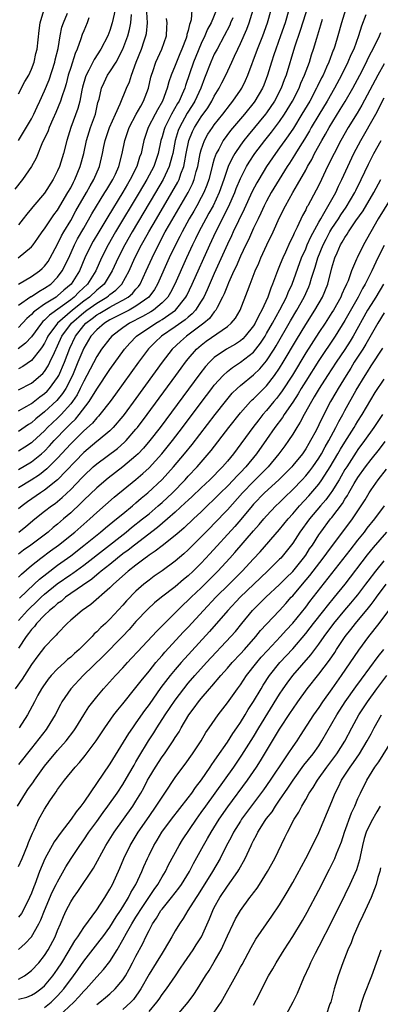
# Model space of a CAD drawing. Units: inches. Extents: x 2619000 to 2622000, y 1518000 to 1521000.
# Drawn here: x 2619959 to 2620014, y 1518077 to 1518227 of the extents above; entities that cross this region are included whole.
import ezdxf

# ---------------------------------------------------------------- set-up
doc = ezdxf.new("R2010")
doc.units = ezdxf.units.IN
doc.header["$MEASUREMENT"] = 0
doc.layers.add('LD26191518_2ft', color=52, linetype='Continuous')

msp = doc.modelspace()

# ---------------------------------------------------------------- linework, layer by layer
at = {"layer": 'LD26191518_2ft'}
for points, elevation in [([(2620003.77, 1518231), (2620002.16, 1518225.84), (2620001.28, 1518223.28), (2619999.98, 1518219), (2619999.7, 1518218.3), (2619999.24, 1518217), (2619998.23, 1518215), (2619997, 1518213.2), (2619996.85, 1518213), (2619994.18, 1518209.82), (2619993.51, 1518209), (2619993, 1518208.29), (2619992.13, 1518207), (2619991.71, 1518206.29), (2619991.11, 1518205), (2619991, 1518204.72), (2619990.44, 1518203), (2619989.75, 1518201), (2619988.8, 1518199), (2619988.17, 1518197.83), (2619987.7, 1518197), (2619986.63, 1518195), (2619986.1, 1518193.9), (2619985.65, 1518193), (2619984.74, 1518191), (2619982.97, 1518187), (2619982.3, 1518185.7), (2619981.86, 1518185), (2619981, 1518184.1), (2619979.69, 1518183), (2619979.27, 1518182.73), (2619978, 1518182), (2619976.03, 1518181), (2619975, 1518180.29), (2619973.28, 1518179), (2619973, 1518178.67), (2619971.73, 1518177), (2619971, 1518175.9), (2619969.48, 1518173), (2619969, 1518172.13), (2619968.47, 1518171), (2619967.97, 1518170.03), (2619967.28, 1518169), (2619967, 1518168.65), (2619965.53, 1518167), (2619965, 1518166.47), (2619963.46, 1518165), (2619963, 1518164.52), (2619961.17, 1518162.83), (2619961, 1518162.69), (2619959.98, 1518162.02), (2619959, 1518161.41)], 8222), ([(2619969.79, 1518227.79), (2619969.51, 1518227), (2619969, 1518225.79), (2619968.78, 1518225.22), (2619968.58, 1518224.58), (2619967.99, 1518223), (2619967.68, 1518222.32), (2619967, 1518220.19), (2619966.64, 1518219), (2619966.32, 1518217.68), (2619966.1, 1518217), (2619965.65, 1518215.65), (2619965.46, 1518215), (2619964.72, 1518213.28), (2619964.25, 1518212.25), (2619963.7, 1518211), (2619963.53, 1518210.47), (2619962.91, 1518209.09), (2619962.71, 1518208.71), (2619961.72, 1518206.28), (2619961, 1518205), (2619959.61, 1518203), (2619958.45, 1518201.55)], 8200), ([(2619989.33, 1518229), (2619988.49, 1518227), (2619987.97, 1518226.03), (2619987.55, 1518225), (2619987, 1518223.86), (2619986.15, 1518221.85), (2619985.83, 1518221), (2619984.58, 1518217.42), (2619984.46, 1518217), (2619984.07, 1518216.07), (2619983.59, 1518215), (2619983.36, 1518214.64), (2619982.45, 1518213), (2619981.9, 1518211.9), (2619981.43, 1518211), (2619981.32, 1518210.68), (2619981, 1518209.54), (2619980.82, 1518209), (2619980.38, 1518207), (2619979.71, 1518205), (2619978.68, 1518203), (2619977.5, 1518201), (2619973.88, 1518195), (2619972.73, 1518193), (2619971.71, 1518191), (2619970.83, 1518189), (2619969.59, 1518187), (2619968.24, 1518185.76), (2619967.53, 1518185), (2619967, 1518184.59), (2619965.4, 1518183.4), (2619963.75, 1518182.25), (2619963, 1518181.44), (2619962.75, 1518181.25), (2619962.54, 1518181), (2619961, 1518178.93), (2619960.08, 1518177.93), (2619958.95, 1518177.05)], 8212), ([(2619958.98, 1518191), (2619961, 1518192.68), (2619961.25, 1518193), (2619961.99, 1518194.01), (2619962.66, 1518195), (2619963, 1518195.45), (2619964.02, 1518197), (2619964.42, 1518197.58), (2619965, 1518198.33), (2619966.59, 1518201), (2619967, 1518201.75), (2619967.41, 1518202.59), (2619967.64, 1518203), (2619968.46, 1518205), (2619968.99, 1518207), (2619969.43, 1518209), (2619970.06, 1518211), (2619970.78, 1518213), (2619971.18, 1518214.82), (2619971.34, 1518215.34), (2619971.71, 1518217), (2619972.11, 1518217.89), (2619972.66, 1518219), (2619973, 1518219.5), (2619973.95, 1518221), (2619975, 1518222.96), (2619975.75, 1518225), (2619976.02, 1518225.98), (2619976.22, 1518227), (2619976.31, 1518228.31)], 8204), ([(2620009.11, 1518229), (2620008.48, 1518227), (2620007.91, 1518225), (2620007.44, 1518223.44), (2620007.29, 1518223), (2620007.2, 1518222.8), (2620006.54, 1518221), (2620006.2, 1518220.2), (2620005.66, 1518219), (2620005.43, 1518218.57), (2620004.77, 1518217.23), (2620004.67, 1518217), (2620003.6, 1518215), (2620002.42, 1518213), (2620001.12, 1518210.88), (2620000.32, 1518209.68), (2619999.81, 1518209), (2619999, 1518207.85), (2619998.36, 1518207), (2619997.01, 1518205), (2619995.79, 1518203), (2619995.5, 1518202.5), (2619994.81, 1518201.19), (2619993.56, 1518198.44), (2619992.68, 1518196.68), (2619991.89, 1518195), (2619991.62, 1518194.38), (2619991, 1518193.1), (2619989, 1518188.61), (2619987.9, 1518186.1), (2619987.37, 1518185), (2619987, 1518184.38), (2619986.11, 1518183), (2619985.59, 1518182.41), (2619985, 1518181.94), (2619984.51, 1518181.49), (2619983, 1518180.42), (2619980.91, 1518179), (2619979.92, 1518178.07), (2619978.94, 1518177.06), (2619977.39, 1518175), (2619973.88, 1518170.12), (2619973.04, 1518169), (2619971.49, 1518167), (2619971.26, 1518166.74), (2619971, 1518166.49), (2619970.33, 1518165.67), (2619969, 1518164.49), (2619967, 1518162.53), (2619965, 1518160.31), (2619963.34, 1518158.66), (2619962.22, 1518157.78), (2619960.96, 1518156.96), (2619959, 1518155.75)], 8226), ([(2620000.41, 1518229), (2619999.83, 1518227), (2619999.15, 1518225), (2619998.41, 1518223), (2619998.09, 1518222.09), (2619997.73, 1518221), (2619997.14, 1518219), (2619996.56, 1518217.44), (2619996.38, 1518217), (2619995.22, 1518215), (2619995.12, 1518214.88), (2619993.61, 1518213), (2619991.49, 1518210.51), (2619990.37, 1518209), (2619989.67, 1518207.67), (2619989.29, 1518207), (2619989, 1518206.17), (2619988.72, 1518205.28), (2619988.67, 1518205), (2619988.15, 1518203), (2619987.86, 1518202.14), (2619987.39, 1518201), (2619987, 1518200.24), (2619986.32, 1518199), (2619985.84, 1518198.16), (2619985.16, 1518197), (2619984.05, 1518195), (2619983.71, 1518194.29), (2619983.03, 1518193), (2619982.1, 1518191), (2619980.31, 1518187), (2619979.83, 1518186.17), (2619978.97, 1518185), (2619977, 1518183.58), (2619975.96, 1518183), (2619973, 1518181.49), (2619972.18, 1518181), (2619971, 1518179.97), (2619970.11, 1518179), (2619969, 1518177.15), (2619968.11, 1518175), (2619967.26, 1518173), (2619966.25, 1518171), (2619965.77, 1518170.23), (2619964.87, 1518169.13), (2619963, 1518167.4), (2619961.66, 1518166.34), (2619961, 1518165.75), (2619960.53, 1518165.47), (2619959, 1518164.41)], 8220), ([(2619959, 1518167.58), (2619960.29, 1518168.29), (2619961, 1518168.71), (2619962.29, 1518169.71), (2619963, 1518170.21), (2619963.4, 1518170.6), (2619963.76, 1518171), (2619965, 1518172.67), (2619965.18, 1518173), (2619966.04, 1518175), (2619966.85, 1518177.15), (2619967.72, 1518179), (2619969, 1518180.65), (2619969.32, 1518181), (2619970.3, 1518181.7), (2619971, 1518182.27), (2619971.46, 1518182.54), (2619972.21, 1518183), (2619973, 1518183.45), (2619974, 1518184), (2619975, 1518184.51), (2619975.82, 1518185), (2619976.45, 1518185.55), (2619977, 1518186.22), (2619977.37, 1518186.63), (2619977.62, 1518187), (2619978.57, 1518189), (2619979.46, 1518191), (2619980.43, 1518193), (2619981.49, 1518195), (2619982.14, 1518196.14), (2619984.99, 1518201), (2619985.65, 1518202.35), (2619985.91, 1518203), (2619986.23, 1518204.23), (2619986.46, 1518205), (2619986.85, 1518207), (2619987, 1518207.53), (2619987.51, 1518209), (2619988.03, 1518209.97), (2619988.71, 1518211), (2619989, 1518211.4), (2619990.29, 1518213), (2619991.46, 1518214.54), (2619991.85, 1518215), (2619993, 1518216.68), (2619993.21, 1518217), (2619993.79, 1518218.2), (2619994.14, 1518219), (2619995.6, 1518223), (2619996.41, 1518225), (2619997.13, 1518227), (2619997.69, 1518229)], 8218), ([(2619959, 1518170.78), (2619961, 1518171.82), (2619962.72, 1518173.28), (2619963, 1518173.61), (2619963.54, 1518174.46), (2619963.83, 1518175), (2619964.52, 1518176.52), (2619965, 1518177.52), (2619965.64, 1518179), (2619967.11, 1518181), (2619969, 1518182.63), (2619969.48, 1518183), (2619971, 1518184.08), (2619972.54, 1518185), (2619972.8, 1518185.2), (2619973, 1518185.38), (2619973.94, 1518186.06), (2619974.86, 1518187), (2619975.95, 1518189), (2619976.84, 1518191), (2619977.85, 1518193), (2619978.26, 1518193.74), (2619978.95, 1518195), (2619980.12, 1518197), (2619982.51, 1518201), (2619983.4, 1518202.6), (2619983.59, 1518203), (2619983.89, 1518203.89), (2619984.32, 1518205), (2619984.45, 1518205.55), (2619984.71, 1518207), (2619985.1, 1518209), (2619985.64, 1518210.36), (2619985.96, 1518211), (2619987, 1518212.63), (2619987.99, 1518214.01), (2619988.61, 1518215), (2619989, 1518215.76), (2619989.76, 1518217), (2619990.16, 1518217.84), (2619990.75, 1518219), (2619991.67, 1518221), (2619992.11, 1518221.89), (2619992.59, 1518223), (2619993, 1518223.84), (2619993.98, 1518226.02), (2619994.35, 1518227), (2619994.97, 1518229)], 8216), ([(2619985.54, 1518229), (2619985.45, 1518227.45), (2619985.32, 1518227), (2619985.22, 1518226.78), (2619985, 1518225.86), (2619984.8, 1518225.2), (2619984.78, 1518225), (2619984.67, 1518224.67), (2619984.03, 1518223), (2619983.72, 1518222.28), (2619983.2, 1518221), (2619983, 1518220.45), (2619982.4, 1518219), (2619982.03, 1518217.97), (2619981.78, 1518217), (2619981.05, 1518215), (2619980.31, 1518213.69), (2619979.96, 1518213), (2619978.88, 1518211), (2619978.39, 1518209.61), (2619978.19, 1518209), (2619978, 1518208), (2619977.77, 1518207), (2619977.56, 1518206.44), (2619977.12, 1518205), (2619976.11, 1518203), (2619975.7, 1518202.3), (2619975, 1518201.08), (2619972.69, 1518197.31), (2619971.3, 1518195), (2619970.45, 1518193.55), (2619970.15, 1518193), (2619969.19, 1518191), (2619968.33, 1518189), (2619967.09, 1518187), (2619965.96, 1518186.04), (2619965, 1518185.17), (2619964.76, 1518185), (2619963, 1518183.89), (2619961.73, 1518183), (2619961.32, 1518182.68), (2619961, 1518182.32), (2619960.29, 1518181.71), (2619959, 1518180.35)], 8210), ([(2619973.83, 1518229), (2619973.37, 1518227), (2619973, 1518225.83), (2619972.68, 1518225), (2619971.63, 1518223), (2619970.58, 1518221.42), (2619969.77, 1518219.77), (2619969.35, 1518219), (2619969.25, 1518218.75), (2619968.82, 1518217.18), (2619968.7, 1518216.7), (2619968.38, 1518215), (2619968.11, 1518213.89), (2619967.02, 1518210.98), (2619966.4, 1518209), (2619965.89, 1518207), (2619965.29, 1518205), (2619965, 1518204.32), (2619964.34, 1518203), (2619963, 1518200.92), (2619961.18, 1518198.82), (2619961, 1518198.57), (2619960.29, 1518197.71), (2619959.75, 1518197), (2619959, 1518196.06)], 8202), ([(2619959, 1518216.16), (2619960, 1518218), (2619960.58, 1518219), (2619961, 1518219.9), (2619961.41, 1518221), (2619961.68, 1518222.32), (2619961.85, 1518223), (2619962.15, 1518225.85), (2619962.35, 1518227), (2619962.88, 1518228.88)], 8196), ([(2619959, 1518187), (2619961, 1518188.15), (2619962.21, 1518189), (2619962.63, 1518189.37), (2619963, 1518189.75), (2619963.53, 1518190.47), (2619963.87, 1518191), (2619965, 1518193.08), (2619965.62, 1518194.38), (2619965.96, 1518195), (2619967, 1518196.73), (2619967.81, 1518198.19), (2619969.44, 1518201), (2619969.98, 1518202.02), (2619970.57, 1518203), (2619971.42, 1518205), (2619971.89, 1518207), (2619972.09, 1518208.09), (2619972.28, 1518209), (2619972.95, 1518211), (2619973.85, 1518213), (2619974.6, 1518214.6), (2619975.57, 1518217), (2619976.01, 1518217.99), (2619976.32, 1518219), (2619977.05, 1518221), (2619977.83, 1518223), (2619978.25, 1518224.25), (2619978.52, 1518225), (2619978.6, 1518225.4), (2619978.75, 1518227), (2619978.65, 1518228.65)], 8206), ([(2619959, 1518208.96), (2619961, 1518212.32), (2619961.34, 1518213), (2619961.86, 1518214.14), (2619962.29, 1518215), (2619963, 1518216.57), (2619963.7, 1518218.3), (2619964.57, 1518221), (2619964.64, 1518221.36), (2619965.07, 1518223.07), (2619965.39, 1518225), (2619965.67, 1518226.33), (2619965.88, 1518227), (2619966.49, 1518228.49)], 8198), ([(2620012.22, 1518228.22), (2620011.52, 1518226.48), (2620011.06, 1518225), (2620010.34, 1518223), (2620009.91, 1518222.09), (2620009.46, 1518221), (2620008.48, 1518219), (2620007.42, 1518217), (2620006.28, 1518215), (2620005, 1518212.93), (2620003.85, 1518211), (2620003.55, 1518210.45), (2620002.8, 1518209.2), (2620002.09, 1518208.09), (2620001.43, 1518207), (2620001.28, 1518206.72), (2620000.51, 1518205.49), (2620000.17, 1518205), (2619998.91, 1518203), (2619997.71, 1518201), (2619997, 1518199.7), (2619996.64, 1518199), (2619996.13, 1518197.87), (2619995.69, 1518197), (2619995, 1518195.57), (2619994.21, 1518193.79), (2619993.81, 1518193), (2619993, 1518191.27), (2619992.32, 1518189.68), (2619992, 1518189), (2619991.17, 1518187.17), (2619991, 1518186.78), (2619990.51, 1518185.49), (2619990.27, 1518185), (2619989.41, 1518183.41), (2619989.22, 1518183), (2619989, 1518182.74), (2619988.26, 1518181.74), (2619987.41, 1518181), (2619984.72, 1518179), (2619983.81, 1518178.19), (2619982.55, 1518177), (2619981, 1518175), (2619977, 1518169.47), (2619975.18, 1518167), (2619975, 1518166.76), (2619973.5, 1518165), (2619973, 1518164.51), (2619971.19, 1518163), (2619971, 1518162.86), (2619969, 1518161.21), (2619965, 1518157), (2619963, 1518155.41), (2619962.38, 1518155), (2619960.39, 1518153.61), (2619959.56, 1518153), (2619959, 1518152.54)], 8228), ([(2619991.81, 1518227.8), (2619991.5, 1518227), (2619991.35, 1518226.65), (2619990.49, 1518225), (2619989.41, 1518223), (2619989, 1518222.2), (2619988.46, 1518221), (2619987.48, 1518218.52), (2619986.91, 1518217), (2619986.01, 1518215), (2619985.63, 1518214.37), (2619984.85, 1518213.15), (2619983.65, 1518211), (2619983.47, 1518210.53), (2619983, 1518209), (2619982.63, 1518207), (2619982.48, 1518206.48), (2619982.1, 1518205), (2619981.18, 1518203), (2619980.01, 1518201), (2619976.42, 1518195), (2619975.28, 1518193), (2619974.26, 1518191), (2619973.37, 1518189), (2619972.12, 1518187), (2619971.54, 1518186.46), (2619971, 1518186.05), (2619969.88, 1518185), (2619969, 1518184.37), (2619967.27, 1518183), (2619964.98, 1518181.02), (2619963.51, 1518179), (2619963.35, 1518178.65), (2619963, 1518177.96), (2619962.65, 1518177.35), (2619962.37, 1518177), (2619961, 1518175.3), (2619959.65, 1518174.35), (2619959, 1518174.02)], 8214), ([(2619959, 1518183.74), (2619960.92, 1518185.08), (2619961, 1518185.11), (2619962.13, 1518185.87), (2619963, 1518186.34), (2619963.94, 1518187), (2619965, 1518188.04), (2619965.72, 1518189), (2619966.71, 1518191), (2619967.61, 1518193), (2619968.07, 1518193.93), (2619969, 1518195.57), (2619970.25, 1518197.75), (2619972.25, 1518201), (2619972.52, 1518201.48), (2619973, 1518202.25), (2619973.44, 1518203), (2619973.84, 1518203.84), (2619974.36, 1518205), (2619974.91, 1518207), (2619975.28, 1518209), (2619975.94, 1518211), (2619977.05, 1518213), (2619977.74, 1518214.26), (2619978.17, 1518215), (2619978.9, 1518217), (2619979.29, 1518218.71), (2619979.37, 1518219), (2619979.58, 1518219.58), (2619980.04, 1518221), (2619980.33, 1518221.67), (2619980.98, 1518223), (2619981.67, 1518225), (2619981.71, 1518226.29), (2619981.78, 1518227), (2619981.67, 1518227.67)], 8208), ([(2619959, 1518158.6), (2619961, 1518159.77), (2619962.53, 1518161), (2619963, 1518161.41), (2619963.78, 1518162.22), (2619964.49, 1518163), (2619966.4, 1518165), (2619967, 1518165.61), (2619967.72, 1518166.28), (2619968.32, 1518167), (2619969.85, 1518169), (2619971, 1518170.91), (2619973, 1518173.9), (2619975.24, 1518177), (2619976.06, 1518177.94), (2619977.07, 1518179), (2619980.05, 1518181), (2619980.66, 1518181.34), (2619981, 1518181.56), (2619983.06, 1518183), (2619984.65, 1518185), (2619984.77, 1518185.23), (2619985.62, 1518187), (2619988.29, 1518193), (2619989.23, 1518195), (2619991.18, 1518198.82), (2619992.14, 1518201), (2619992.36, 1518201.64), (2619993, 1518203.16), (2619993.94, 1518205), (2619994.33, 1518205.67), (2619995.21, 1518207), (2619996.72, 1518209), (2619997.74, 1518210.26), (2619999, 1518211.88), (2619999.77, 1518213), (2620000.97, 1518215), (2620001.97, 1518217), (2620002.25, 1518217.75), (2620002.82, 1518219), (2620003.55, 1518221), (2620003.89, 1518222.11), (2620004.18, 1518223), (2620004.68, 1518224.68), (2620005.31, 1518226.69), (2620005.58, 1518227.58)], 8224), ([(2619959.05, 1518149), (2619960.15, 1518149.85), (2619961.53, 1518151), (2619963, 1518152.18), (2619964.05, 1518153), (2619964.61, 1518153.39), (2619965.71, 1518154.29), (2619967, 1518155.52), (2619968.71, 1518157.29), (2619969, 1518157.61), (2619970.47, 1518159), (2619971, 1518159.46), (2619974.18, 1518161.82), (2619975.25, 1518162.75), (2619975.49, 1518163), (2619977, 1518164.74), (2619977.21, 1518165), (2619978.71, 1518167), (2619983.12, 1518173), (2619983.9, 1518174.1), (2619984.58, 1518175), (2619985, 1518175.52), (2619986.27, 1518177), (2619987, 1518177.63), (2619987.77, 1518178.22), (2619989.37, 1518179.37), (2619991, 1518180.49), (2619991.6, 1518181), (2619992.22, 1518181.78), (2619992.96, 1518183), (2619994.09, 1518185.91), (2619994.47, 1518187), (2619995.25, 1518189), (2619995.8, 1518190.2), (2619996.12, 1518191), (2619997.04, 1518193), (2619998, 1518195), (2619999, 1518197.17), (2619999.88, 1518199), (2620001, 1518201), (2620001.76, 1518202.24), (2620003, 1518204.46), (2620003.28, 1518205), (2620003.91, 1518206.09), (2620004.35, 1518207), (2620005.44, 1518209), (2620006.02, 1518209.98), (2620006.58, 1518211), (2620008.29, 1518213.71), (2620009.05, 1518214.95), (2620010.21, 1518217), (2620011.28, 1518219), (2620012.31, 1518221), (2620012.52, 1518221.48), (2620013.65, 1518223.65), (2620014.28, 1518225), (2620014.48, 1518225.52)], 8230), ([(2620015, 1518220.72), (2620014.04, 1518219), (2620011.6, 1518214.4), (2620010.85, 1518213.15), (2620009.52, 1518211), (2620008.37, 1518209), (2620007.33, 1518207), (2620006.35, 1518205), (2620005.42, 1518203), (2620005, 1518202.13), (2620004.62, 1518201.38), (2620003.31, 1518199), (2620003.19, 1518198.81), (2620003, 1518198.38), (2620002.52, 1518197.48), (2620001.7, 1518195.7), (2620001.22, 1518194.78), (2620001, 1518194.26), (2620000.57, 1518193.43), (2619999.88, 1518191.88), (2619999.47, 1518191), (2619999.33, 1518190.67), (2619999, 1518189.77), (2619998.69, 1518189), (2619997.93, 1518187), (2619997.64, 1518186.36), (2619997.17, 1518185), (2619996.27, 1518183), (2619995.8, 1518182.2), (2619995.24, 1518181), (2619995, 1518180.61), (2619993.74, 1518179), (2619993.39, 1518178.61), (2619993, 1518178.29), (2619992.23, 1518177.77), (2619990.85, 1518177), (2619989, 1518175.74), (2619988.24, 1518175), (2619987.65, 1518174.35), (2619986.78, 1518173.22), (2619980.68, 1518165), (2619979.12, 1518163), (2619978.15, 1518161.85), (2619977.33, 1518161), (2619977, 1518160.67), (2619975, 1518159.01), (2619972.73, 1518157.27), (2619971, 1518155.77), (2619969, 1518153.86), (2619968.58, 1518153.42), (2619967, 1518151.96), (2619965.9, 1518151), (2619965, 1518150.23), (2619964.32, 1518149.68), (2619963.53, 1518149), (2619961.31, 1518147.31), (2619960.9, 1518147), (2619959.78, 1518146.22), (2619959, 1518145.61)], 8232), ([(2619959, 1518142.08), (2619959.45, 1518142.55), (2619961, 1518143.85), (2619962.43, 1518145), (2619963.9, 1518146.1), (2619965.16, 1518147), (2619967.63, 1518149), (2619969.91, 1518151), (2619971, 1518151.99), (2619973.68, 1518154.32), (2619977, 1518157.06), (2619978.05, 1518157.95), (2619979, 1518158.83), (2619980.96, 1518161), (2619982.59, 1518163), (2619984.13, 1518165), (2619987, 1518168.85), (2619988.63, 1518171), (2619989, 1518171.48), (2619990.34, 1518173), (2619991, 1518173.62), (2619991.77, 1518174.23), (2619993, 1518175), (2619995, 1518176.56), (2619995.36, 1518177), (2619996.07, 1518177.93), (2619996.76, 1518179), (2619997, 1518179.4), (2619997.91, 1518181), (2619999.02, 1518183.02), (2620000.03, 1518185), (2620000.31, 1518185.7), (2620000.91, 1518187), (2620002.36, 1518191), (2620003, 1518192.41), (2620003.24, 1518193), (2620003.77, 1518194.23), (2620005, 1518196.47), (2620005.3, 1518197), (2620005.79, 1518197.79), (2620007.6, 1518201), (2620008.03, 1518201.97), (2620008.53, 1518203), (2620009.42, 1518205), (2620010.38, 1518207), (2620011.42, 1518209), (2620013.72, 1518213), (2620015, 1518215.51)], 8234), ([(2619959.15, 1518138.85), (2619961.43, 1518141), (2619962.22, 1518141.78), (2619963.33, 1518142.67), (2619965, 1518143.94), (2619967, 1518145.38), (2619969, 1518146.92), (2619971.59, 1518149), (2619972.34, 1518149.66), (2619974.04, 1518151), (2619975, 1518151.81), (2619976.46, 1518153), (2619977, 1518153.45), (2619977.82, 1518154.18), (2619978.84, 1518155), (2619981, 1518157.03), (2619982.77, 1518159), (2619984.45, 1518161), (2619985.6, 1518162.4), (2619989.13, 1518167), (2619990.69, 1518169), (2619991.74, 1518170.26), (2619992.48, 1518171), (2619993, 1518171.47), (2619995, 1518173.06), (2619995.99, 1518174.01), (2619997, 1518175.21), (2619998.15, 1518177), (2619998.47, 1518177.53), (2620000.66, 1518181.34), (2620001.65, 1518183), (2620002.76, 1518185), (2620003.45, 1518186.55), (2620003.63, 1518187), (2620003.87, 1518187.87), (2620004.43, 1518189.57), (2620004.84, 1518191), (2620005.66, 1518193), (2620006.11, 1518193.89), (2620006.7, 1518195), (2620007, 1518195.49), (2620008.01, 1518197), (2620008.39, 1518197.61), (2620009.21, 1518198.79), (2620010.51, 1518201), (2620010.66, 1518201.34), (2620011.51, 1518203), (2620012.63, 1518205.37), (2620013.44, 1518207), (2620014.54, 1518209)], 8236), ([(2619959, 1518135.44), (2619960.4, 1518137), (2619960.69, 1518137.31), (2619961.74, 1518138.26), (2619962.5, 1518139), (2619963, 1518139.46), (2619964.95, 1518141.05), (2619967, 1518142.49), (2619967.31, 1518142.69), (2619969, 1518143.95), (2619975.49, 1518149), (2619976.32, 1518149.68), (2619978.01, 1518151), (2619979, 1518151.81), (2619980.4, 1518153), (2619981, 1518153.53), (2619982.57, 1518155), (2619984.52, 1518157), (2619985, 1518157.54), (2619986.37, 1518159), (2619988.51, 1518161.49), (2619991.22, 1518165), (2619993, 1518167.25), (2619994.55, 1518169), (2619994.77, 1518169.23), (2619995, 1518169.43), (2619997, 1518171.41), (2619998.23, 1518173), (2619999, 1518174.13), (2619999.54, 1518175), (2620001.56, 1518178.44), (2620003, 1518180.8), (2620004.41, 1518183), (2620005.56, 1518185), (2620006.38, 1518187), (2620007, 1518189.47), (2620007.45, 1518191), (2620007.79, 1518191.79), (2620008.34, 1518193), (2620008.6, 1518193.4), (2620009, 1518194.14), (2620009.36, 1518194.64), (2620009.55, 1518195), (2620010.67, 1518196.67), (2620011.77, 1518198.23), (2620013.44, 1518201), (2620014.52, 1518203)], 8238), ([(2620016.58, 1518201), (2620014.11, 1518197), (2620012.95, 1518195), (2620011.83, 1518193), (2620010.87, 1518191), (2620010.79, 1518190.79), (2620010.03, 1518189), (2620009.47, 1518187.47), (2620009.26, 1518187), (2620009.17, 1518186.83), (2620009, 1518186.44), (2620008.54, 1518185.46), (2620008.35, 1518185), (2620007.23, 1518183), (2620007, 1518182.61), (2620005.96, 1518181), (2620005, 1518179.56), (2620003, 1518176.45), (2620000.95, 1518173.05), (2619999.39, 1518170.61), (2619999, 1518170.08), (2619998.53, 1518169.47), (2619998.13, 1518169), (2619997, 1518167.62), (2619996.44, 1518167), (2619995.79, 1518166.21), (2619994.88, 1518165), (2619991.93, 1518161), (2619991, 1518159.87), (2619990.26, 1518159), (2619988.29, 1518157), (2619987, 1518155.79), (2619985.58, 1518154.42), (2619985, 1518153.9), (2619984.55, 1518153.45), (2619983, 1518152.05), (2619981.81, 1518151), (2619980.3, 1518149.7), (2619976.76, 1518147), (2619975.79, 1518146.21), (2619975, 1518145.64), (2619974.17, 1518145), (2619973, 1518144.05), (2619971.67, 1518143), (2619971.32, 1518142.68), (2619971, 1518142.44), (2619970.22, 1518141.78), (2619968.8, 1518140.8), (2619966.23, 1518139), (2619965.57, 1518138.43), (2619965, 1518138.04), (2619964.46, 1518137.54), (2619963.78, 1518137), (2619963, 1518136.24), (2619961.79, 1518135), (2619961.45, 1518134.55), (2619961, 1518134.09), (2619960.55, 1518133.45), (2619960.19, 1518133), (2619959, 1518131.19)], 8240), ([(2620015, 1518192.9), (2620014.05, 1518191), (2620013.11, 1518189), (2620012.11, 1518187), (2620011.7, 1518186.3), (2620011.03, 1518185), (2620009, 1518181.4), (2620007.51, 1518179), (2620005, 1518175.26), (2620003, 1518172.11), (2620002.32, 1518171), (2620001.83, 1518170.17), (2620001, 1518168.9), (2619999.71, 1518167), (2619999.44, 1518166.56), (2619998.28, 1518165), (2619997, 1518163.17), (2619995.45, 1518161), (2619993.82, 1518159), (2619993, 1518158.13), (2619992.44, 1518157.56), (2619991.94, 1518157), (2619991, 1518156.02), (2619989.95, 1518155), (2619989, 1518154.03), (2619987.9, 1518153), (2619987, 1518152.12), (2619985.79, 1518151), (2619984.36, 1518149.64), (2619983.59, 1518149), (2619983, 1518148.48), (2619981, 1518146.9), (2619979.95, 1518146.05), (2619979, 1518145.44), (2619978.76, 1518145.24), (2619978.4, 1518145), (2619977, 1518143.94), (2619975.82, 1518143), (2619973.58, 1518141), (2619973, 1518140.43), (2619970.09, 1518137.91), (2619968.74, 1518137), (2619967, 1518135.5), (2619966.45, 1518135), (2619965, 1518133.48), (2619964.79, 1518133.21), (2619964.56, 1518133), (2619963, 1518131.38), (2619961.96, 1518130.04), (2619961, 1518128.7), (2619959.55, 1518126.45), (2619958.52, 1518125)], 8242), ([(2620014.89, 1518187), (2620013.71, 1518185), (2620013, 1518183.87), (2620012.48, 1518183), (2620010.24, 1518179), (2620009.78, 1518178.22), (2620009, 1518176.98), (2620007.66, 1518175), (2620006.34, 1518173), (2620005.05, 1518171), (2620004.31, 1518169.69), (2620003.87, 1518169), (2620002.75, 1518167), (2620002.16, 1518165.84), (2620001.61, 1518165), (2620001, 1518163.99), (2620000.36, 1518163), (2619999.8, 1518162.2), (2619998.89, 1518161), (2619997.22, 1518159), (2619996.13, 1518157.87), (2619995, 1518156.75), (2619993.31, 1518155), (2619991, 1518152.4), (2619989, 1518150.31), (2619988.34, 1518149.66), (2619987, 1518148.25), (2619985, 1518146.26), (2619984.33, 1518145.67), (2619983, 1518144.52), (2619981, 1518143.06), (2619979.78, 1518142.22), (2619979, 1518141.65), (2619978.2, 1518141), (2619977, 1518139.93), (2619975.56, 1518138.44), (2619975, 1518137.8), (2619973, 1518135.65), (2619972.31, 1518135), (2619971.62, 1518134.38), (2619971, 1518133.7), (2619970.62, 1518133.38), (2619970.29, 1518133), (2619968.29, 1518131), (2619967.6, 1518130.4), (2619967, 1518129.83), (2619966.53, 1518129.47), (2619966.04, 1518129), (2619965, 1518128.06), (2619964.01, 1518127), (2619963.55, 1518126.45), (2619962.73, 1518125.27), (2619962.55, 1518125), (2619961.99, 1518123.99), (2619961.45, 1518123), (2619960.4, 1518121), (2619959.1, 1518119)], 8244), ([(2620015, 1518182.6), (2620014.04, 1518181), (2620013, 1518179.22), (2620012.21, 1518177.79), (2620011.72, 1518177), (2620010.43, 1518175), (2620009.89, 1518174.11), (2620009.17, 1518173), (2620007.94, 1518171), (2620007.6, 1518170.4), (2620006.78, 1518169), (2620005.75, 1518167), (2620005, 1518165.41), (2620004.58, 1518164.58), (2620003.74, 1518163), (2620003.45, 1518162.55), (2620003, 1518161.75), (2620002.48, 1518161), (2620001, 1518159.17), (2620000.86, 1518159), (2619998.87, 1518157), (2619996.7, 1518155), (2619995, 1518153.26), (2619994.77, 1518153), (2619993.07, 1518150.93), (2619992.14, 1518149.86), (2619988.33, 1518145.67), (2619987, 1518144.24), (2619985.74, 1518143), (2619985, 1518142.3), (2619984.28, 1518141.72), (2619983, 1518140.62), (2619980.89, 1518139), (2619979.85, 1518138.15), (2619978.8, 1518137.2), (2619977, 1518135.29), (2619975.94, 1518134.06), (2619974.93, 1518133), (2619972, 1518130), (2619968.91, 1518127), (2619967.01, 1518125), (2619965.66, 1518123), (2619965.42, 1518122.58), (2619964.62, 1518121), (2619963.4, 1518119), (2619963.23, 1518118.77), (2619961, 1518115.89), (2619959, 1518113.37)], 8246), ([(2619958.86, 1518107), (2619960.1, 1518109), (2619960.46, 1518109.54), (2619961.29, 1518110.71), (2619961.47, 1518111), (2619963, 1518113.12), (2619965, 1518115.55), (2619966.29, 1518117), (2619967.46, 1518118.54), (2619967.78, 1518119), (2619969, 1518120.98), (2619969.79, 1518122.21), (2619970.39, 1518123), (2619971, 1518123.75), (2619972.05, 1518125), (2619972.51, 1518125.49), (2619973.85, 1518127), (2619975, 1518128.21), (2619975.71, 1518129), (2619976.34, 1518129.66), (2619977.29, 1518130.71), (2619980.17, 1518133.83), (2619981, 1518134.63), (2619981.35, 1518135), (2619983, 1518136.61), (2619983.37, 1518137), (2619984.2, 1518137.8), (2619985, 1518138.54), (2619985.45, 1518139), (2619987, 1518140.47), (2619989.55, 1518143), (2619991.39, 1518145), (2619992.14, 1518145.86), (2619995, 1518149.17), (2619995.86, 1518150.14), (2619996.57, 1518151), (2619997, 1518151.49), (2619998.44, 1518153), (2619999, 1518153.53), (2619999.73, 1518154.27), (2620001, 1518155.51), (2620002.45, 1518157), (2620003, 1518157.6), (2620003.63, 1518158.37), (2620004.09, 1518159), (2620005, 1518160.32), (2620005.41, 1518161), (2620005.96, 1518162.04), (2620006.53, 1518163), (2620007.61, 1518165), (2620008.06, 1518165.94), (2620008.67, 1518167), (2620009, 1518167.62), (2620010.73, 1518170.73), (2620012.08, 1518173), (2620012.45, 1518173.55), (2620013, 1518174.48), (2620014.81, 1518177.19)], 8248), ([(2619959, 1518097.75), (2619959.56, 1518099), (2619960.41, 1518101), (2619960.56, 1518101.44), (2619961.13, 1518102.87), (2619961.4, 1518103.4), (2619962.13, 1518105), (2619963, 1518106.56), (2619963.82, 1518107.82), (2619964.61, 1518109), (2619964.78, 1518109.22), (2619965, 1518109.58), (2619966.04, 1518111), (2619967.67, 1518113), (2619968.33, 1518113.67), (2619969.24, 1518114.76), (2619970.92, 1518117), (2619972.22, 1518119), (2619973.63, 1518121), (2619974.22, 1518121.78), (2619975, 1518122.69), (2619977, 1518125.16), (2619977.79, 1518126.21), (2619979, 1518127.68), (2619980.05, 1518129), (2619980.48, 1518129.52), (2619981, 1518130.09), (2619981.42, 1518130.58), (2619984.3, 1518133.7), (2619985, 1518134.44), (2619987.33, 1518137), (2619989.24, 1518139), (2619991.26, 1518141), (2619993.24, 1518143), (2619995, 1518144.91), (2619996.01, 1518145.99), (2619999, 1518149.41), (2620000.29, 1518151), (2620001, 1518151.79), (2620002.02, 1518153), (2620003.45, 1518154.55), (2620005, 1518156.33), (2620005.48, 1518157), (2620006.76, 1518159), (2620007.93, 1518161), (2620008.32, 1518161.68), (2620009, 1518162.79), (2620010.4, 1518165), (2620010.61, 1518165.39), (2620011, 1518166.01), (2620011.64, 1518167), (2620013.64, 1518170.36), (2620015, 1518172.4)], 8250), ([(2620014.76, 1518167), (2620013.42, 1518165), (2620012.01, 1518163), (2620011, 1518161.64), (2620010.74, 1518161.26), (2620009.27, 1518159), (2620009, 1518158.56), (2620008.44, 1518157.56), (2620008.1, 1518157), (2620007, 1518155.22), (2620006.84, 1518155), (2620006.06, 1518153.94), (2620005.24, 1518153), (2620003.56, 1518151), (2620002.11, 1518149), (2620001, 1518147.29), (2620000, 1518146), (2619999.17, 1518145), (2619999, 1518144.82), (2619997.15, 1518143), (2619992.95, 1518139), (2619991.08, 1518137), (2619988.26, 1518133.74), (2619983.92, 1518129), (2619983, 1518127.93), (2619982.23, 1518127), (2619980.83, 1518125.17), (2619979, 1518122.57), (2619978.33, 1518121.67), (2619977, 1518119.75), (2619976.46, 1518119), (2619975.87, 1518118.13), (2619973, 1518113.48), (2619969, 1518107.6), (2619968.57, 1518107), (2619967.86, 1518106.14), (2619967.1, 1518105), (2619965.56, 1518103), (2619964.48, 1518101.52), (2619963.06, 1518098.94), (2619962.25, 1518097), (2619961.5, 1518095), (2619961.35, 1518094.65), (2619961, 1518093.66), (2619960.72, 1518093), (2619959.71, 1518091), (2619959.45, 1518090.55), (2619959, 1518089.98)], 8252), ([(2619959, 1518085.06), (2619960.05, 1518085.95), (2619961.01, 1518086.99), (2619962.14, 1518089), (2619962.43, 1518089.57), (2619962.99, 1518091), (2619964.19, 1518093.81), (2619964.8, 1518095), (2619965, 1518095.42), (2619966.28, 1518097.72), (2619967.09, 1518099), (2619968.41, 1518101), (2619969, 1518101.82), (2619969.8, 1518103), (2619971, 1518104.65), (2619971.97, 1518106.03), (2619972.7, 1518107), (2619974.12, 1518109), (2619975, 1518110.34), (2619975.92, 1518111.92), (2619976.7, 1518113.3), (2619977, 1518113.8), (2619977.43, 1518114.57), (2619978.93, 1518117), (2619979.74, 1518118.26), (2619980.19, 1518119), (2619981.47, 1518121), (2619983, 1518123.25), (2619984.32, 1518125), (2619985, 1518125.83), (2619986.02, 1518127), (2619987.82, 1518129), (2619991.55, 1518133), (2619992.22, 1518133.78), (2619993.2, 1518135), (2619994.85, 1518137), (2619996.91, 1518139), (2619999, 1518140.97), (2620000, 1518142), (2620001, 1518142.98), (2620002.67, 1518145), (2620003, 1518145.48), (2620003.59, 1518146.41), (2620004.01, 1518147), (2620005, 1518148.56), (2620005.3, 1518149), (2620006.81, 1518151), (2620007, 1518151.24), (2620008.62, 1518153.38), (2620009, 1518154.02), (2620009.4, 1518154.6), (2620009.61, 1518155), (2620010.43, 1518156.43), (2620011, 1518157.37), (2620012.17, 1518159), (2620013, 1518160.11), (2620014.3, 1518161.7), (2620015.15, 1518162.85)], 8254), ([(2619959, 1518080.49), (2619959.91, 1518081), (2619960.55, 1518081.45), (2619961, 1518081.81), (2619962.11, 1518083), (2619963, 1518084.11), (2619963.56, 1518085), (2619964.62, 1518087), (2619965, 1518087.96), (2619965.44, 1518089), (2619965.89, 1518090.11), (2619966.29, 1518091), (2619967, 1518092.37), (2619967.41, 1518093), (2619968.09, 1518093.91), (2619970.48, 1518097.52), (2619972.4, 1518101), (2619973.67, 1518103), (2619976.52, 1518107), (2619977, 1518107.75), (2619977.74, 1518109), (2619978.19, 1518109.81), (2619978.79, 1518111), (2619979, 1518111.38), (2619979.97, 1518113), (2619981, 1518114.54), (2619981.35, 1518115), (2619982.7, 1518117), (2619983, 1518117.5), (2619983.59, 1518118.41), (2619983.9, 1518119), (2619985.12, 1518121), (2619985.93, 1518122.07), (2619986.58, 1518123), (2619987, 1518123.52), (2619988.27, 1518125), (2619988.62, 1518125.38), (2619990, 1518127), (2619991, 1518128.12), (2619991.75, 1518129), (2619993, 1518130.33), (2619993.6, 1518131), (2619995.37, 1518133), (2619996.09, 1518133.91), (2619997, 1518134.91), (2619999, 1518137), (2619999.96, 1518138.04), (2620000.78, 1518139), (2620001, 1518139.23), (2620002.49, 1518141), (2620003.65, 1518142.35), (2620005.68, 1518145), (2620006.22, 1518145.78), (2620010.14, 1518151), (2620011.5, 1518153), (2620012.09, 1518153.91), (2620012.72, 1518155), (2620013, 1518155.45), (2620014.08, 1518157), (2620015.37, 1518158.63)], 8256), ([(2619959, 1518077.46), (2619960.27, 1518077.73), (2619961, 1518078.03), (2619961.61, 1518078.39), (2619962.43, 1518079), (2619963, 1518079.5), (2619964.26, 1518081), (2619965, 1518082.04), (2619965.63, 1518083), (2619966.61, 1518084.61), (2619967.64, 1518086.36), (2619968.11, 1518087), (2619969, 1518088.42), (2619971, 1518091.14), (2619972.22, 1518093), (2619973, 1518094.28), (2619973.38, 1518095), (2619974.52, 1518097.48), (2619975.16, 1518099), (2619976.13, 1518101), (2619977.36, 1518103), (2619979, 1518105.43), (2619980.11, 1518107), (2619981, 1518108.4), (2619981.43, 1518109), (2619983, 1518111.38), (2619984.2, 1518113), (2619984.55, 1518113.45), (2619985.65, 1518115), (2619986.96, 1518117), (2619987.72, 1518118.28), (2619988.23, 1518119), (2619989.61, 1518121), (2619991, 1518122.83), (2619992.54, 1518125), (2619993, 1518125.61), (2619993.93, 1518127), (2619995.49, 1518129), (2619996.19, 1518129.81), (2619997.13, 1518130.87), (2619999.11, 1518133), (2620000.01, 1518133.99), (2620001, 1518135.03), (2620003, 1518137.5), (2620003.64, 1518138.36), (2620009.78, 1518146.22), (2620011, 1518147.78), (2620012, 1518149), (2620012.43, 1518149.57), (2620013.59, 1518151), (2620015.05, 1518153)], 8258), ([(2619963, 1518076.14), (2619964.02, 1518077), (2619964.53, 1518077.47), (2619965, 1518077.95), (2619965.95, 1518079), (2619967.44, 1518081), (2619968.08, 1518081.92), (2619969, 1518083.28), (2619971.54, 1518086.46), (2619971.91, 1518087), (2619973, 1518088.47), (2619973.97, 1518090.03), (2619974.64, 1518091), (2619975, 1518091.57), (2619975.87, 1518093), (2619976.23, 1518093.77), (2619976.99, 1518095), (2619977.91, 1518097), (2619978.22, 1518097.78), (2619978.75, 1518099), (2619979, 1518099.51), (2619979.74, 1518101), (2619980.23, 1518101.77), (2619980.95, 1518103), (2619982.44, 1518105), (2619985, 1518108.28), (2619985.53, 1518109), (2619986.12, 1518109.88), (2619987.02, 1518111.02), (2619988.38, 1518113), (2619988.62, 1518113.38), (2619989, 1518113.91), (2619989.43, 1518114.57), (2619991, 1518116.82), (2619991.84, 1518118.16), (2619992.44, 1518119), (2619993, 1518119.82), (2619993.73, 1518121), (2619994.2, 1518121.8), (2619995, 1518123.04), (2619996.15, 1518125), (2619996.48, 1518125.52), (2619997.45, 1518127), (2619999.05, 1518129), (2620001, 1518131.13), (2620003, 1518133.45), (2620003.69, 1518134.31), (2620004.21, 1518135), (2620005.79, 1518137), (2620006.31, 1518137.69), (2620007.41, 1518139), (2620009.03, 1518141), (2620012.48, 1518145.52), (2620013.37, 1518146.63), (2620015.4, 1518149)], 8260), ([(2619965.19, 1518074.81), (2619967.48, 1518077), (2619968.23, 1518077.77), (2619969, 1518078.64), (2619969.38, 1518079), (2619971, 1518080.85), (2619972.03, 1518081.97), (2619973, 1518083.21), (2619974.12, 1518085), (2619975, 1518086.52), (2619975.56, 1518087.56), (2619976.38, 1518089), (2619977, 1518090.01), (2619977.39, 1518090.61), (2619977.62, 1518091), (2619979.78, 1518094.22), (2619980.34, 1518095), (2619981, 1518096.17), (2619981.51, 1518097), (2619981.99, 1518098.01), (2619983.61, 1518101), (2619984.15, 1518101.85), (2619986.27, 1518105), (2619987, 1518106.01), (2619987.68, 1518107), (2619990.57, 1518111), (2619991.98, 1518113), (2619993.2, 1518114.8), (2619995, 1518117.65), (2619995.82, 1518119), (2619999, 1518124.15), (2619999.55, 1518125), (2620000.15, 1518125.85), (2620001, 1518127), (2620003.79, 1518130.21), (2620005, 1518131.81), (2620005.83, 1518133), (2620007.31, 1518135), (2620008.99, 1518137.01), (2620009.92, 1518138.08), (2620010.69, 1518139), (2620011, 1518139.39), (2620012.21, 1518141), (2620012.54, 1518141.46), (2620013.71, 1518143), (2620015, 1518144.6)], 8262), ([(2619971, 1518076.64), (2619971.49, 1518077), (2619972.33, 1518077.67), (2619973, 1518078.26), (2619973.81, 1518079), (2619975, 1518080.42), (2619975.38, 1518081), (2619975.97, 1518082.03), (2619976.49, 1518083), (2619977, 1518084.02), (2619978.03, 1518085.97), (2619978.51, 1518087), (2619979, 1518087.98), (2619979.54, 1518089), (2619980.15, 1518089.85), (2619980.83, 1518091), (2619981, 1518091.23), (2619982.44, 1518093), (2619983.56, 1518094.44), (2619983.95, 1518095), (2619985.18, 1518097), (2619985.8, 1518098.2), (2619987.33, 1518101), (2619987.96, 1518102.04), (2619988.49, 1518103), (2619989.74, 1518105), (2619991.08, 1518106.92), (2619994.08, 1518111), (2619995.46, 1518113), (2619996.06, 1518113.94), (2619997.89, 1518117), (2619999, 1518118.81), (2620000.67, 1518121.33), (2620001, 1518121.84), (2620001.8, 1518123), (2620003.22, 1518125), (2620005, 1518127.22), (2620006.62, 1518129.38), (2620007.43, 1518130.57), (2620007.7, 1518131), (2620009.05, 1518133), (2620009.92, 1518134.08), (2620010.63, 1518135), (2620012.61, 1518137.39), (2620013, 1518137.91), (2620013.48, 1518138.52), (2620013.81, 1518139), (2620015.31, 1518141)], 8264), ([(2620015.65, 1518137), (2620014.18, 1518135), (2620012.63, 1518133), (2620011.08, 1518130.92), (2620008.42, 1518127), (2620007, 1518124.98), (2620005.58, 1518123), (2620005, 1518122.13), (2620004.21, 1518121), (2620002.17, 1518117.83), (2620001.61, 1518117), (2620001, 1518116.14), (2620000.24, 1518115), (2619999.72, 1518114.28), (2619997.57, 1518111), (2619996.52, 1518109.48), (2619993.18, 1518105), (2619993, 1518104.72), (2619991.92, 1518103), (2619991.62, 1518102.38), (2619990.75, 1518100.75), (2619989.88, 1518099), (2619988.71, 1518097), (2619986.52, 1518093.48), (2619986.2, 1518093), (2619984.92, 1518091), (2619984.22, 1518089.78), (2619983.65, 1518089), (2619983, 1518087.91), (2619982.49, 1518087), (2619981.32, 1518085), (2619981, 1518084.5), (2619980.11, 1518083), (2619979, 1518081.24), (2619977.73, 1518079), (2619977.45, 1518078.55), (2619976.6, 1518077.4), (2619976.22, 1518077), (2619975, 1518075.87)], 8266), ([(2619979, 1518075.57), (2619980.22, 1518077), (2619980.55, 1518077.45), (2619981, 1518078.13), (2619981.67, 1518079), (2619983.05, 1518081), (2619983.84, 1518082.16), (2619984.37, 1518083), (2619985.74, 1518085), (2619986.24, 1518085.76), (2619987.01, 1518086.99), (2619988.25, 1518089.75), (2619988.76, 1518091), (2619989, 1518091.47), (2619989.84, 1518093), (2619991, 1518094.74), (2619992.61, 1518097), (2619992.76, 1518097.24), (2619993, 1518097.69), (2619993.49, 1518098.51), (2619993.74, 1518099), (2619994.32, 1518100.32), (2619994.63, 1518101), (2619994.76, 1518101.24), (2619995, 1518101.74), (2619995.45, 1518102.55), (2619995.66, 1518103), (2619996.81, 1518104.81), (2619997, 1518105.09), (2619997.84, 1518106.16), (2619998.36, 1518107), (2619999, 1518107.91), (2620000.25, 1518109.75), (2620001.06, 1518111), (2620002.73, 1518113.27), (2620004.11, 1518115), (2620005, 1518116.27), (2620005.47, 1518117), (2620007.77, 1518121), (2620009.06, 1518123), (2620010.69, 1518125.31), (2620011.53, 1518126.47), (2620014.07, 1518129.93), (2620014.95, 1518131)], 8268), ([(2619983.3, 1518075), (2619985, 1518076.98), (2619985.87, 1518078.13), (2619986.43, 1518079), (2619987.66, 1518081), (2619988.19, 1518081.81), (2619989, 1518083.13), (2619990.05, 1518085), (2619991, 1518087.15), (2619991.87, 1518089), (2619992.26, 1518089.74), (2619993, 1518091.02), (2619994.45, 1518093), (2619994.7, 1518093.3), (2619995, 1518093.74), (2619995.54, 1518094.46), (2619995.9, 1518095), (2619997.15, 1518097), (2619998.24, 1518099), (2619999.82, 1518102.18), (2620000.22, 1518103), (2620001.25, 1518105), (2620001.93, 1518106.07), (2620002.39, 1518107), (2620003, 1518108.04), (2620003.54, 1518109), (2620004.13, 1518109.87), (2620004.79, 1518111), (2620006.24, 1518113), (2620007, 1518114), (2620007.74, 1518115), (2620009, 1518116.98), (2620010.04, 1518119), (2620011.13, 1518121), (2620012.45, 1518123), (2620013.91, 1518125), (2620015.42, 1518127)], 8270), ([(2619989, 1518075.42), (2619990.05, 1518077), (2619992.55, 1518081.45), (2619993, 1518082.33), (2619993.24, 1518082.76), (2619994.64, 1518085.36), (2619995.38, 1518086.62), (2619996.99, 1518089), (2619997.83, 1518090.17), (2619999, 1518091.9), (2620000.17, 1518093.83), (2620001, 1518095.3), (2620003.01, 1518099), (2620004.04, 1518101), (2620005, 1518102.96), (2620007, 1518107.7), (2620007.5, 1518109), (2620008.01, 1518109.99), (2620008.47, 1518111), (2620009.79, 1518113), (2620010.31, 1518113.69), (2620011.21, 1518115), (2620012.43, 1518117), (2620013, 1518118.1), (2620013.49, 1518119), (2620014.62, 1518121)], 8272), ([(2619995, 1518076.52), (2619995.86, 1518078.14), (2619996.28, 1518079), (2619997.32, 1518081), (2619997.94, 1518082.06), (2619998.46, 1518083), (2619999.69, 1518085), (2620001, 1518087.03), (2620002.5, 1518089.5), (2620003.22, 1518090.78), (2620005, 1518094.11), (2620006.66, 1518097.34), (2620007.32, 1518098.68), (2620007.45, 1518099), (2620007.71, 1518099.71), (2620008.45, 1518101.55), (2620008.92, 1518103), (2620010.03, 1518105.97), (2620010.53, 1518107), (2620011, 1518108.16), (2620011.37, 1518109), (2620012.33, 1518111), (2620013.57, 1518113), (2620014.18, 1518113.82), (2620016.16, 1518117)], 8274), ([(2620014.42, 1518107), (2620013.87, 1518106.13), (2620013, 1518104.58), (2620012.26, 1518103), (2620011.96, 1518102.04), (2620011.68, 1518101), (2620011.32, 1518099.31), (2620011.22, 1518098.78), (2620010.75, 1518097.25), (2620009.77, 1518095), (2620009, 1518093.41), (2620007, 1518089.41), (2620005, 1518085.48), (2620004.45, 1518084.45), (2620003.72, 1518083), (2620003.51, 1518082.49), (2620002.66, 1518080.66), (2620001.7, 1518078.3), (2620001.04, 1518077), (2619998.92, 1518073.08)], 8276), ([(2620014.44, 1518097.56), (2620014.33, 1518097), (2620014.05, 1518096.05), (2620013.79, 1518095), (2620013.01, 1518093), (2620012.09, 1518091), (2620011.76, 1518090.24), (2620011.15, 1518089), (2620010.27, 1518087), (2620009.93, 1518086.07), (2620009.44, 1518085), (2620008.66, 1518083), (2620007.94, 1518081), (2620007.33, 1518079), (2620006.82, 1518077), (2620006.71, 1518076.71), (2620006.15, 1518075)], 8278), ([(2620011.05, 1518075.05), (2620011.6, 1518077), (2620011.95, 1518078.05), (2620013.12, 1518081), (2620013.84, 1518083), (2620014.54, 1518085)], 8280)]:
    msp.add_lwpolyline(points, dxfattribs=dict(at, elevation=elevation))

doc.saveas('drawing.dxf')
